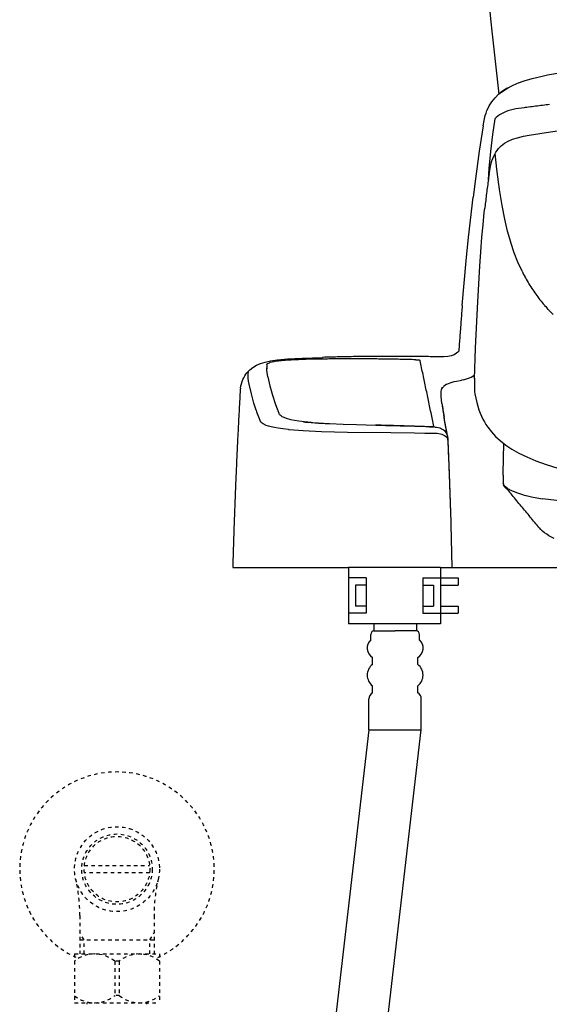
# Model space of a CAD drawing. Extents: x 0 to 2000, y 80 to 2880.
# Drawn here: x 1280 to 1430, y 759 to 1038 of the extents above; entities that cross this region are included whole.
import ezdxf

# ---------------------------------------------------------------- set-up
doc = ezdxf.new("R2010")
doc.units = 0
doc.linetypes.add('EXLTYPE2', pattern=[2, 1, -1])
for name, color, linetype in [('タンク', 7, 'CONTINUOUS'), ('便器', 7, 'CONTINUOUS'), ('便座', 7, 'CONTINUOUS'), ('止水栓', 7, 'CONTINUOUS')]:
    doc.layers.add(name, color=color, linetype=linetype)

msp = doc.modelspace()

# ---------------------------------------------------------------- linework, layer by layer
at = {"layer": 'タンク', "color": 2, "linetype": 'CONTINUOUS'}
msp.add_arc((3900.497, 1293.909), 2500, 180.081433, 186.368194, dxfattribs=at)
at = {"layer": '便器', "color": 6, "linetype": 'CONTINUOUS'}
for p, q in [((1373.467, 882.783), (1373.467, 866.783)), ((1399.467, 882.783), (1373.467, 882.783)), ((1399.467, 882.783), (1399.467, 866.783)), ((1378.467, 879.783), (1373.467, 879.783)), ((1375.467, 877.783), (1375.467, 871.783)), ((1378.467, 877.783), (1375.467, 877.783)), ((1378.467, 879.783), (1378.467, 869.783)), ((1394.467, 879.783), (1394.467, 869.783)), ((1394.467, 879.783), (1399.467, 879.783)), ((1394.467, 877.783), (1397.467, 877.783)), ((1397.467, 877.783), (1397.467, 871.783)), ((1399.467, 879.783), (1404.467, 879.783)), ((1399.467, 877.783), (1404.467, 877.783)), ((1404.467, 879.783), (1404.467, 877.783)), ((1378.467, 869.783), (1373.467, 869.783)), ((1378.467, 871.783), (1375.467, 871.783)), ((1394.467, 871.783), (1397.467, 871.783)), ((1394.467, 869.783), (1399.467, 869.783)), ((1399.467, 871.783), (1404.467, 871.783)), ((1399.467, 869.783), (1404.467, 869.783)), ((1404.467, 871.783), (1404.467, 869.783)), ((1399.467, 866.783), (1373.467, 866.783)), ((1380.653, 866.783), (1380.653, 864.783)), ((1392.653, 866.783), (1392.653, 864.783)), ((1379.753, 862.283), (1379.753, 863.783)), ((1380.653, 864.783), (1386.653, 864.783)), ((1392.653, 864.783), (1386.653, 864.783)), ((1393.553, 862.283), (1393.553, 863.783)), ((1380.253, 855.283), (1380.253, 857.283)), ((1393.053, 855.283), (1393.053, 857.283)), ((1380.253, 847.283), (1380.253, 849.283)), ((1393.053, 847.283), (1393.053, 849.283)), ((1379.253, 836.783), (1379.253, 845.551)), ((1394.053, 836.783), (1394.053, 845.551)), ((1379.253, 836.783), (1394.053, 836.783))]:
    msp.add_line(p, q, dxfattribs=at)
at = {"layer": '便器', "color": 6, "linetype": 'CONTINUOUS', "flags": 128}
for points in [[(1429.692, 1022.081), (1434.222, 1022.899), (1439.852, 1023.767), (1446.463, 1024.628), (1448.77, 1024.896)], [(1419.638, 1019.061), (1421.225, 1019.767), (1423.116, 1020.451), (1425.409, 1021.114), (1428.203, 1021.778), (1429.692, 1022.081)], [(1411.524, 1007.716), (1411.785, 1009.169), (1412.131, 1010.609), (1412.356, 1011.314), (1412.618, 1012.006), (1412.921, 1012.683), (1413.26, 1013.339), (1414.007, 1014.51), (1414.896, 1015.604), (1415.92, 1016.613), (1417.084, 1017.544), (1418.41, 1018.398), (1419.631, 1019.061)], [(1417.768, 1017.989), (1416.766, 1017.304), (1415.955, 1016.613)], [(1418.615, 1018.476), (1418.177, 1018.229), (1417.768, 1017.989)], [(1418.615, 1018.476), (1418.692, 1018.518)], [(1418.692, 1018.518), (1418.982, 1018.666)], [(1423.123, 1012.81), (1420.774, 1012.471), (1419.638, 1012.231), (1418.544, 1011.914), (1417.888, 1011.674), (1417.26, 1011.399), (1416.703, 1011.11), (1416.174, 1010.785), (1415.701, 1010.439), (1415.249, 1010.065), (1414.876, 1009.711)], [(1430.341, 1013.727), (1429.84, 1013.664), (1429.346, 1013.607), (1428.852, 1013.544), (1428.359, 1013.48), (1427.858, 1013.417), (1427.364, 1013.353), (1426.87, 1013.29), (1426.369, 1013.226), (1425.875, 1013.163), (1425.381, 1013.099), (1424.88, 1013.036), (1424.386, 1012.972), (1423.892, 1012.909), (1423.398, 1012.845), (1423.123, 1012.81)], [(1414.876, 1009.711), (1414.184, 1005.232), (1413.605, 1000.42), (1413.182, 995.594), (1412.999, 992.462)], [(1424.52, 1005.063), (1430.609, 1005.973), (1436.698, 1006.841), (1442.582, 1007.638), (1448.474, 1008.4), (1460.052, 1009.769), (1461.139, 1009.889)], [(1411.517, 1007.73), (1410.395, 1000.505), (1409.33, 992.744), (1408.681, 987.481)], [(1413.231, 994.035), (1413.499, 995.644), (1413.718, 996.723), (1414.007, 997.782), (1414.247, 998.459), (1414.523, 999.122), (1414.812, 999.701), (1415.136, 1000.258), (1415.475, 1000.759), (1415.849, 1001.239), (1416.237, 1001.662), (1416.653, 1002.064), (1417.563, 1002.763), (1418.601, 1003.37), (1419.807, 1003.892), (1421.211, 1004.343), (1422.954, 1004.753), (1424.52, 1005.056)], [(1415.976, 991.135), (1415.412, 995.482), (1414.911, 999.884)], [(1413.238, 994.028), (1413.161, 993.534), (1413.09, 993.04), (1413.02, 992.546), (1412.949, 992.053), (1412.886, 991.559), (1412.815, 991.058), (1412.752, 990.564), (1412.681, 990.07), (1412.618, 989.576), (1412.554, 989.075), (1412.491, 988.581), (1412.427, 988.087), (1412.371, 987.586), (1412.307, 987.093), (1412.251, 986.599), (1412.187, 986.098), (1412.131, 985.604), (1412.074, 985.11), (1412.018, 984.609), (1411.997, 984.397)], [(1413.26, 994.042), (1413.231, 994.035)], [(1416.047, 990.564), (1415.969, 991.114)], [(1419.32, 974.774), (1418.452, 977.871), (1417.648, 981.293), (1416.893, 985.195), (1416.174, 989.675), (1416.047, 990.564)], [(1405.618, 956.817), (1406.162, 963.153), (1406.747, 969.482), (1407.319, 975.246), (1407.94, 981.004), (1408.681, 987.481)], [(1410.6, 967.972), (1410.875, 972.085), (1411.192, 976.192), (1411.503, 979.677), (1411.863, 983.163), (1411.997, 984.39)], [(1411.997, 984.39), (1411.997, 984.397)], [(1422.524, 966.561), (1421.373, 969.087), (1420.315, 971.782), (1419.356, 974.661), (1419.32, 974.774)], [(1409.118, 936.151), (1409.414, 944.745), (1409.944, 956.217), (1410.6, 967.979)], [(1422.524, 966.561), (1422.749, 966.116), (1422.975, 965.672), (1423.208, 965.227), (1423.243, 965.157)], [(1423.243, 965.157), (1423.483, 964.719), (1423.723, 964.282), (1423.97, 963.844), (1424.224, 963.414), (1424.478, 962.984), (1424.739, 962.56), (1425.007, 962.137), (1425.275, 961.714), (1425.55, 961.297), (1425.833, 960.881), (1426.115, 960.472), (1426.404, 960.063), (1426.693, 959.675)], [(1426.693, 959.675), (1426.99, 959.272), (1427.293, 958.877), (1427.604, 958.482), (1427.914, 958.094), (1428.231, 957.706), (1428.549, 957.325), (1428.881, 956.944), (1428.909, 956.909)], [(1405.618, 956.817), (1405.576, 956.316), (1405.534, 955.822), (1405.498, 955.321), (1405.456, 954.82), (1405.414, 954.327), (1405.379, 953.826), (1405.336, 953.325), (1405.301, 952.831), (1405.259, 952.33), (1405.223, 951.829), (1405.181, 951.335), (1405.146, 950.834), (1405.11, 950.333), (1405.089, 950.079)], [(1428.909, 956.909), (1429.24, 956.535), (1429.572, 956.161), (1429.614, 956.119)], [(1429.925, 955.773), (1429.614, 956.112)], [(1431.378, 954.277), (1429.925, 955.773)], [(1405.089, 950.079), (1405.054, 949.578), (1405.019, 949.077), (1404.976, 948.583), (1404.941, 948.082), (1404.906, 947.581), (1404.871, 947.088), (1404.835, 946.587), (1404.8, 946.086), (1404.772, 945.592), (1404.737, 945.091), (1404.701, 944.59), (1404.666, 944.096), (1404.659, 943.969)], [(1342.93, 933.499), (1343.036, 934.126), (1343.184, 934.747), (1343.36, 935.326), (1343.579, 935.89), (1343.826, 936.42), (1344.108, 936.92), (1344.419, 937.4), (1344.764, 937.852), (1345.533, 938.663), (1346.422, 939.369), (1347.438, 939.968), (1348.574, 940.469), (1349.865, 940.872), (1351.425, 941.196), (1353.414, 941.478), (1356.237, 941.732), (1360.329, 941.972), (1366.072, 942.191)], [(1364.936, 941.697), (1364.435, 941.69), (1363.934, 941.676), (1363.433, 941.669), (1362.932, 941.662), (1362.438, 941.648), (1361.937, 941.634), (1361.437, 941.619), (1360.936, 941.605), (1360.435, 941.584), (1359.934, 941.563), (1359.44, 941.549), (1359.228, 941.535)], [(1392.481, 941.521), (1391.98, 941.535), (1391.479, 941.549), (1390.985, 941.556), (1390.484, 941.57), (1389.983, 941.584), (1389.482, 941.598), (1388.981, 941.605), (1388.48, 941.619), (1387.987, 941.627), (1387.486, 941.641), (1386.985, 941.648), (1386.484, 941.655), (1385.983, 941.669), (1385.482, 941.676), (1384.981, 941.683), (1384.487, 941.69), (1383.986, 941.697), (1383.485, 941.704), (1382.984, 941.711), (1382.483, 941.718), (1381.982, 941.725), (1381.481, 941.732), (1380.987, 941.732), (1380.487, 941.739), (1379.986, 941.746), (1379.485, 941.746), (1378.984, 941.754), (1378.483, 941.754), (1377.982, 941.761), (1377.488, 941.761), (1376.987, 941.761), (1376.486, 941.761), (1375.985, 941.768), (1375.484, 941.768), (1374.983, 941.768), (1374.482, 941.768), (1373.981, 941.768), (1373.487, 941.768), (1372.987, 941.768), (1372.486, 941.761), (1371.985, 941.761), (1371.484, 941.761), (1370.983, 941.761), (1370.482, 941.754), (1369.988, 941.754), (1369.487, 941.746), (1368.986, 941.746), (1368.485, 941.739), (1367.984, 941.732), (1367.483, 941.725), (1366.982, 941.725), (1366.481, 941.718), (1365.987, 941.711), (1365.486, 941.704), (1364.985, 941.697), (1364.936, 941.697)], [(1386.258, 942.473), (1385.757, 942.473), (1385.256, 942.473), (1384.755, 942.473), (1384.254, 942.473), (1383.753, 942.466), (1383.259, 942.466), (1382.758, 942.466), (1382.257, 942.466), (1381.757, 942.459), (1381.256, 942.459), (1380.755, 942.452), (1380.254, 942.452), (1379.753, 942.445), (1379.259, 942.445), (1378.758, 942.438), (1378.257, 942.431), (1377.756, 942.424), (1377.255, 942.424), (1376.754, 942.417), (1376.253, 942.41), (1375.759, 942.403), (1375.258, 942.396), (1374.757, 942.389), (1374.256, 942.374), (1373.756, 942.367), (1373.255, 942.36), (1372.754, 942.353), (1372.26, 942.339), (1371.759, 942.332), (1371.258, 942.318), (1370.757, 942.311), (1370.256, 942.297), (1369.755, 942.283), (1369.254, 942.276), (1368.76, 942.262), (1368.259, 942.247), (1367.758, 942.233), (1367.257, 942.219), (1366.756, 942.205), (1366.255, 942.191), (1366.072, 942.191)], [(1399.057, 942.339), (1398.556, 942.353), (1398.055, 942.36), (1397.554, 942.367), (1397.06, 942.374), (1396.559, 942.381), (1396.058, 942.396), (1395.557, 942.403), (1395.056, 942.41), (1394.555, 942.41), (1394.054, 942.417), (1393.56, 942.424), (1393.06, 942.431), (1392.559, 942.438), (1392.058, 942.438), (1391.557, 942.445), (1391.056, 942.452), (1390.555, 942.452), (1390.054, 942.459), (1389.56, 942.459), (1389.059, 942.459), (1388.558, 942.466), (1388.057, 942.466), (1387.556, 942.466), (1387.055, 942.466), (1386.554, 942.473), (1386.258, 942.473)], [(1404.659, 943.969), (1404.355, 943.666), (1404.024, 943.39), (1403.311, 942.953), (1402.479, 942.628), (1401.533, 942.424), (1400.433, 942.332), (1399.057, 942.339)], [(1350.402, 940.201), (1350.352, 939.707), (1350.338, 939.206), (1350.338, 939.199)], [(1350.402, 939.7), (1350.352, 939.206), (1350.338, 938.967)], [(1350.649, 936.681), (1350.423, 937.936), (1350.359, 938.571), (1350.338, 939.199)], [(1350.402, 940.201), (1350.416, 940.251), (1350.479, 940.349), (1350.606, 940.448), (1351.093, 940.667), (1351.192, 940.695)], [(1352.342, 940.949), (1351.848, 940.857), (1351.361, 940.745), (1351.192, 940.695)], [(1354.155, 941.189), (1353.654, 941.14), (1353.16, 941.076), (1352.666, 941.006), (1352.342, 940.949)], [(1356.526, 941.387), (1356.025, 941.358), (1355.531, 941.316), (1355.03, 941.274), (1354.529, 941.231), (1354.155, 941.189)], [(1359.228, 941.535), (1358.727, 941.514), (1358.233, 941.492), (1357.732, 941.464), (1357.231, 941.436), (1356.73, 941.401), (1356.526, 941.394)], [(1392.481, 941.521), (1392.961, 941.507), (1393.419, 941.471)], [(1393.419, 941.471), (1393.638, 941.436), (1393.659, 941.422), (1393.666, 941.415), (1393.68, 941.387)], [(1397.61, 922.626), (1397.505, 923.113), (1397.406, 923.607), (1397.3, 924.093), (1397.201, 924.587), (1397.102, 925.074), (1396.997, 925.561), (1396.898, 926.055), (1396.799, 926.542), (1396.693, 927.029), (1396.594, 927.522), (1396.489, 928.009), (1396.39, 928.503), (1396.284, 928.99), (1396.185, 929.477), (1396.079, 929.971), (1395.981, 930.458), (1395.875, 930.944), (1395.776, 931.438), (1395.67, 931.925), (1395.571, 932.419), (1395.466, 932.906), (1395.367, 933.393), (1395.261, 933.887), (1395.162, 934.373), (1395.056, 934.86), (1394.957, 935.354), (1394.852, 935.841), (1394.746, 936.328), (1394.647, 936.822), (1394.541, 937.309), (1394.442, 937.795), (1394.337, 938.289), (1394.231, 938.776), (1394.132, 939.263), (1394.026, 939.757), (1393.92, 940.244), (1393.822, 940.73), (1393.716, 941.224), (1393.68, 941.387)], [(1345.385, 934.649), (1345.23, 935.488), (1345.124, 936.335), (1345.089, 936.977), (1345.11, 937.64), (1345.145, 938.056)], [(1345.145, 938.056), (1345.152, 938.071)], [(1350.649, 936.681), (1351.255, 934.091), (1351.954, 931.488)], [(1405.971, 935.855), (1406.557, 935.989), (1407.128, 936.166), (1407.65, 936.363), (1408.158, 936.603), (1408.871, 937.033)], [(1409.118, 936.144), (1409.076, 933.999), (1409.083, 932.934), (1409.111, 932.398), (1409.189, 931.869)], [(1409.132, 936.335), (1409.118, 936.151)], [(1409.118, 936.144), (1409.118, 936.151)], [(1342.93, 933.506), (1342.873, 933.005), (1342.831, 932.511), (1342.81, 932.229)], [(1345.392, 934.627), (1345.385, 934.649)], [(1347.325, 927.226), (1346.712, 929.188), (1345.999, 931.918), (1345.392, 934.627)], [(1399.861, 933.407), (1399.741, 933.096)], [(1399.861, 933.407), (1399.741, 933.096)], [(1399.861, 933.407), (1400.03, 933.618), (1400.299, 933.88)], [(1399.861, 933.407), (1400.03, 933.618), (1400.299, 933.88)], [(1401.293, 934.564), (1400.863, 934.303), (1400.461, 934.014), (1400.299, 933.88)], [(1401.293, 934.564), (1400.863, 934.303), (1400.461, 934.014), (1400.299, 933.88)], [(1401.293, 934.564), (1402.239, 935.001), (1403.354, 935.347), (1403.368, 935.347)], [(1401.293, 934.564), (1402.239, 935.001), (1403.354, 935.347), (1403.368, 935.347)], [(1403.368, 935.347), (1404.031, 935.474), (1405.061, 935.665), (1405.421, 935.742)], [(1403.368, 935.347), (1404.031, 935.474), (1405.061, 935.665), (1405.421, 935.742)], [(1405.971, 935.855), (1405.484, 935.756), (1405.421, 935.742)], [(1405.971, 935.855), (1405.484, 935.756), (1405.421, 935.742)], [(1342.81, 932.25), (1342.782, 931.756), (1342.753, 931.255), (1342.725, 930.754), (1342.697, 930.253), (1342.669, 929.759), (1342.648, 929.258), (1342.619, 928.757), (1342.591, 928.256), (1342.563, 927.762), (1342.535, 927.261), (1342.506, 926.76), (1342.478, 926.26), (1342.457, 925.759), (1342.429, 925.265), (1342.401, 924.764), (1342.38, 924.263), (1342.351, 923.762), (1342.323, 923.268), (1342.302, 922.767), (1342.274, 922.266), (1342.245, 921.765), (1342.224, 921.271), (1342.196, 920.77), (1342.175, 920.269), (1342.147, 919.768), (1342.126, 919.267), (1342.097, 918.774), (1342.076, 918.273), (1342.048, 917.772), (1342.027, 917.271), (1342.006, 916.77), (1341.977, 916.276), (1341.956, 915.775), (1341.935, 915.274), (1341.907, 914.773), (1341.886, 914.279), (1341.864, 913.778), (1341.843, 913.277), (1341.815, 912.776), (1341.794, 912.275), (1341.773, 911.782), (1341.752, 911.281), (1341.73, 910.78), (1341.709, 910.279), (1341.688, 909.778), (1341.667, 909.284), (1341.646, 908.783), (1341.625, 908.282), (1341.603, 907.781), (1341.582, 907.28), (1341.561, 906.786), (1341.54, 906.285), (1341.519, 905.784), (1341.498, 905.283), (1341.476, 904.782), (1341.455, 904.289), (1341.434, 903.788), (1341.42, 903.287), (1341.399, 902.786), (1341.378, 902.285), (1341.356, 901.784), (1341.342, 901.29), (1341.321, 900.789), (1341.3, 900.288), (1341.286, 899.787), (1341.265, 899.286), (1341.251, 898.792), (1341.229, 898.291), (1341.208, 897.79), (1341.194, 897.289), (1341.173, 896.788), (1341.159, 896.288), (1341.138, 895.794), (1341.124, 895.293), (1341.102, 894.792), (1341.088, 894.291), (1341.074, 893.79), (1341.053, 893.296), (1341.039, 892.795), (1341.025, 892.294), (1341.004, 891.793), (1340.99, 891.292), (1340.975, 890.791), (1340.961, 890.297), (1340.94, 889.796), (1340.926, 889.295), (1340.912, 888.795), (1340.898, 888.294), (1340.884, 887.793), (1340.87, 887.299), (1340.855, 886.798), (1340.841, 886.297), (1340.827, 885.796), (1340.806, 885.295), (1340.799, 884.794), (1340.785, 884.3), (1340.771, 883.799), (1340.757, 883.298), (1340.743, 882.797), (1340.743, 882.783)], [(1351.954, 931.488), (1352.794, 928.891), (1353.266, 927.642), (1353.781, 926.394), (1353.824, 926.288)], [(1399.868, 929.173), (1399.727, 930.218), (1399.642, 931.213), (1399.628, 931.89), (1399.664, 932.56), (1399.741, 933.096)], [(1409.189, 931.869), (1409.428, 930.62), (1409.725, 929.378), (1410.014, 928.355), (1410.339, 927.346), (1410.677, 926.443), (1411.058, 925.554), (1411.453, 924.728), (1411.884, 923.924), (1412.328, 923.183), (1412.815, 922.457), (1413.866, 921.088), (1415.059, 919.804), (1416.42, 918.562), (1417.952, 917.384), (1419.68, 916.234), (1421.649, 915.119), (1423.892, 914.018), (1426.446, 912.939), (1429.339, 911.873), (1432.634, 910.829)], [(1399.868, 929.173), (1399.939, 928.68), (1400.016, 928.186), (1400.094, 927.692), (1400.172, 927.198), (1400.249, 926.704), (1400.334, 926.21), (1400.419, 925.716), (1400.468, 925.42)], [(1399.91, 928.884), (1399.981, 928.39), (1400.066, 927.896), (1400.143, 927.403), (1400.228, 926.909), (1400.313, 926.422), (1400.397, 925.928), (1400.404, 925.879)], [(1347.325, 927.226), (1347.495, 926.753), (1347.657, 926.281), (1347.833, 925.808), (1348.017, 925.342), (1348.2, 924.884), (1348.391, 924.418), (1348.461, 924.263)], [(1354.72, 925.399), (1354.409, 925.603), (1354.162, 925.815), (1353.993, 926.013), (1353.866, 926.21), (1353.824, 926.288)], [(1355.947, 924.877), (1355.256, 925.131), (1354.72, 925.399)], [(1401.512, 919.62), (1401.427, 920.114), (1401.343, 920.608), (1401.251, 921.102), (1401.166, 921.589), (1401.082, 922.083), (1400.99, 922.577), (1400.905, 923.07), (1400.821, 923.557), (1400.729, 924.051), (1400.644, 924.545), (1400.553, 925.039), (1400.468, 925.533), (1400.404, 925.879)], [(1401.583, 918.999), (1401.498, 919.486), (1401.413, 919.98), (1401.329, 920.474), (1401.244, 920.968), (1401.159, 921.462), (1401.075, 921.956), (1400.99, 922.45), (1400.905, 922.936), (1400.821, 923.43), (1400.729, 923.924), (1400.644, 924.418), (1400.56, 924.912), (1400.475, 925.399), (1400.468, 925.42)], [(1348.468, 924.242), (1348.461, 924.263)], [(1356.484, 921.772), (1354.938, 921.942), (1353.591, 922.132), (1352.518, 922.315), (1351.601, 922.52), (1350.846, 922.725), (1350.197, 922.943), (1349.364, 923.339), (1349.054, 923.543), (1348.814, 923.755), (1348.631, 923.959), (1348.504, 924.164), (1348.468, 924.242)], [(1362.918, 923.776), (1361.056, 923.952), (1359.376, 924.164), (1358.212, 924.355), (1357.196, 924.559), (1355.947, 924.877)], [(1360.766, 923.945), (1361.26, 923.896), (1361.761, 923.847), (1361.853, 923.839)], [(1361.853, 923.839), (1364.95, 923.607), (1368.097, 923.437)], [(1362.918, 923.776), (1363.412, 923.741), (1363.913, 923.698), (1364.414, 923.663), (1364.908, 923.628), (1365.409, 923.6), (1365.91, 923.564), (1366.411, 923.536), (1366.905, 923.508), (1367.25, 923.494)], [(1367.25, 923.494), (1368.097, 923.437)], [(1368.097, 923.437), (1371.914, 923.282), (1375.745, 923.155)], [(1375.745, 923.155), (1383.937, 922.922), (1392.142, 922.682)], [(1392.156, 922.689), (1391.655, 922.704), (1391.155, 922.718), (1390.654, 922.732), (1390.153, 922.746), (1389.659, 922.76), (1389.158, 922.774), (1388.657, 922.795), (1388.156, 922.809), (1387.655, 922.823), (1387.154, 922.838), (1386.66, 922.852), (1386.159, 922.866), (1385.658, 922.88), (1385.157, 922.894), (1384.656, 922.908), (1384.155, 922.922), (1383.662, 922.936), (1383.161, 922.95), (1382.66, 922.965), (1382.159, 922.979), (1381.658, 922.993), (1381.157, 923.007), (1381.1, 923.007)], [(1397.914, 922.478), (1397.42, 922.499), (1396.919, 922.513), (1396.418, 922.534), (1395.917, 922.555), (1395.416, 922.569), (1394.915, 922.591), (1394.421, 922.605), (1393.92, 922.619), (1393.419, 922.64), (1392.918, 922.654), (1392.417, 922.668), (1392.142, 922.682)], [(1396.376, 922.541), (1395.875, 922.562), (1395.374, 922.577), (1394.873, 922.598), (1394.379, 922.612), (1393.878, 922.626), (1393.377, 922.647), (1392.876, 922.661), (1392.375, 922.675), (1392.156, 922.682)], [(1396.376, 922.541), (1396.862, 922.527), (1397.328, 922.534)], [(1397.328, 922.534), (1397.54, 922.569), (1397.596, 922.591), (1397.61, 922.612)], [(1397.61, 922.612), (1397.61, 922.626)], [(1397.914, 922.478), (1398.387, 922.442), (1398.845, 922.365), (1399.254, 922.252), (1399.642, 922.097), (1399.981, 921.92), (1400.299, 921.709), (1400.567, 921.476), (1400.814, 921.215), (1401.018, 920.933), (1401.195, 920.622), (1401.449, 919.931), (1401.576, 919.126), (1401.583, 918.999)], [(1397.914, 922.478), (1398.387, 922.442), (1398.845, 922.365), (1399.254, 922.252), (1399.642, 922.097), (1399.981, 921.92), (1400.299, 921.709), (1400.567, 921.476), (1400.814, 921.215), (1401.018, 920.933), (1401.195, 920.622), (1401.449, 919.931), (1401.576, 919.126), (1401.583, 918.999)], [(1356.484, 921.772), (1356.674, 921.751)], [(1356.674, 921.751), (1360.682, 921.462), (1365.867, 921.236), (1373.212, 921.067), (1385.447, 920.904), (1392.128, 920.813)], [(1392.128, 920.813), (1392.142, 920.813)], [(1392.142, 920.813), (1395, 920.777), (1397.815, 920.721)], [(1397.815, 920.721), (1398.048, 920.721)], [(1398.048, 920.721), (1398.231, 920.714), (1398.401, 920.714)], [(1398.147, 920.714), (1398.577, 920.714), (1399.014, 920.664), (1399.452, 920.58), (1399.875, 920.453), (1400.256, 920.291), (1400.616, 920.093), (1400.898, 919.888), (1401.145, 919.648), (1401.343, 919.409), (1401.512, 919.133), (1401.583, 918.999)], [(1401.872, 913.009), (1401.731, 916.318), (1401.653, 917.976), (1401.604, 918.802), (1401.512, 919.627)], [(1401.625, 918.484), (1401.583, 918.985), (1401.583, 918.999)], [(1401.66, 917.885), (1401.625, 918.484)], [(1401.703, 917.045), (1401.66, 917.885)], [(1401.872, 912.995), (1401.851, 913.496), (1401.83, 913.997), (1401.808, 914.491), (1401.787, 914.992), (1401.766, 915.493), (1401.745, 915.994), (1401.724, 916.495), (1401.703, 916.989), (1401.703, 917.052)], [(1417.211, 909.347), (1417.373, 917.8)], [(1402.422, 897.169), (1402.401, 897.67), (1402.387, 898.164), (1402.373, 898.665), (1402.359, 899.166), (1402.338, 899.667), (1402.323, 900.168), (1402.309, 900.669), (1402.288, 901.163), (1402.274, 901.664), (1402.26, 902.165), (1402.239, 902.666), (1402.225, 903.167), (1402.211, 903.661), (1402.189, 904.162), (1402.175, 904.662), (1402.154, 905.163), (1402.14, 905.664), (1402.119, 906.165), (1402.105, 906.659), (1402.084, 907.16), (1402.07, 907.661), (1402.048, 908.162), (1402.034, 908.663), (1402.013, 909.164), (1401.999, 909.658), (1401.978, 910.159), (1401.957, 910.66), (1401.942, 911.161), (1401.921, 911.662), (1401.9, 912.155), (1401.886, 912.656), (1401.872, 913.009)], [(1402.821, 882.783), (1402.366, 898.919), (1402.352, 899.413), (1402.331, 899.914), (1402.316, 900.415), (1402.302, 900.916), (1402.281, 901.417), (1402.267, 901.918), (1402.253, 902.412), (1402.232, 902.913), (1402.218, 903.414), (1402.204, 903.915), (1402.182, 904.416), (1402.168, 904.916), (1402.147, 905.41), (1402.133, 905.911), (1402.112, 906.412), (1402.098, 906.913), (1402.077, 907.414), (1402.062, 907.908), (1402.041, 908.409), (1402.027, 908.91), (1402.006, 909.411), (1401.985, 909.912), (1401.971, 910.413), (1401.95, 910.907), (1401.928, 911.408), (1401.914, 911.909), (1401.893, 912.409), (1401.872, 912.91), (1401.872, 912.995)], [(1417.204, 908.839), (1417.175, 907.365), (1417.197, 906.596)], [(1417.204, 908.839), (1417.211, 909.347)], [(1417.197, 906.596), (1417.204, 906.553)], [(1417.232, 906.511), (1417.204, 906.553)], [(1417.232, 906.511), (1417.394, 906.313)], [(1417.288, 906.384), (1417.288, 906.433)], [(1417.288, 906.377), (1417.302, 906.088)], [(1417.302, 906.088), (1417.317, 906.045)], [(1417.309, 906.038), (1417.302, 906.088)], [(1417.309, 906.038), (1417.387, 905.791)], [(1417.338, 906.003), (1417.317, 906.045)], [(1417.338, 906.003), (1417.507, 905.805)], [(1417.401, 905.77), (1417.394, 905.791)], [(1417.437, 905.721), (1417.401, 905.77)], [(1417.437, 905.721), (1417.641, 905.474)], [(1418.46, 905.1), (1417.916, 905.453), (1417.507, 905.805)], [(1418.706, 904.677), (1418.149, 905.036), (1417.648, 905.467)], [(1418.452, 904.825), (1418.728, 904.408), (1419.01, 904.056)], [(1418.46, 905.1), (1418.897, 904.86), (1418.918, 904.846)], [(1418.918, 904.846), (1419.37, 904.627), (1419.786, 904.437)], [(1427.088, 894.333), (1426.771, 894.714), (1426.446, 895.102), (1426.129, 895.483), (1425.811, 895.871), (1425.494, 896.252), (1425.169, 896.64), (1424.852, 897.021), (1424.534, 897.409), (1424.217, 897.797), (1423.892, 898.178), (1423.575, 898.566), (1423.257, 898.947), (1422.94, 899.336), (1422.615, 899.717), (1422.298, 900.105), (1421.98, 900.486), (1421.656, 900.874), (1421.338, 901.255), (1421.021, 901.643), (1420.696, 902.024), (1420.379, 902.412), (1420.061, 902.793), (1419.737, 903.174), (1419.419, 903.562), (1419.102, 903.943), (1418.996, 904.07)], [(1419.01, 904.056), (1418.996, 904.07)], [(1419.786, 904.437), (1420.026, 904.338)], [(1420.026, 904.338), (1421.254, 903.865), (1422.672, 903.392)], [(1422.672, 903.392), (1423.144, 903.244), (1423.624, 903.103), (1423.695, 903.082)], [(1423.695, 903.082), (1425.219, 902.722), (1427.78, 902.285), (1428.323, 902.207)], [(1437.347, 901.219), (1432.317, 901.713), (1428.323, 902.207)], [(1427.131, 894.277), (1427.088, 894.333)], [(1427.131, 894.277), (1427.448, 893.91)], [(1431.611, 890.911), (1430.87, 891.292), (1430.144, 891.708), (1429.509, 892.125), (1428.902, 892.576), (1428.351, 893.035), (1427.829, 893.522), (1427.448, 893.917)], [(1340.743, 882.783), (1341.053, 882.783)], [(1402.618, 879.783), (1402.618, 879.783)]]:
    msp.add_lwpolyline(points, dxfattribs=at)
at = {"layer": '便器', "color": 6, "linetype": 'CONTINUOUS'}
for centre, radius, start, end in [((1380.753, 863.783), 1, 90, 180), ((1392.553, 863.783), 1, 0, 90), ((1381.903, 859.973), 3.156, 132.94543, 238.47576), ((1391.403, 859.973), 3.156, 301.52424, 47.05457), ((1382.503, 852.283), 3.75, 126.8699, 233.1301), ((1390.803, 852.283), 3.75, 306.8699, 53.1301), ((1381.253, 845.551), 2, 120, 180), ((1392.053, 845.551), 2, 0, 60)]:
    msp.add_arc(centre, radius, start, end, dxfattribs=at)
at = {"layer": '便座', "color": 6, "linetype": 'CONTINUOUS'}
for p, q in [((1340.743, 882.783), (1373.467, 882.783)), ((1399.467, 882.783), (1476.187, 882.783)), ((1379.253, 836.783), (1353.08, 611.173)), ((1367.88, 611.173), (1394.053, 836.783))]:
    msp.add_line(p, q, dxfattribs=at)
at = {"layer": '止水栓', "color": 3, "linetype": 'EXLTYPE2'}
for p, q in [((1298.781, 798.385), (1317.219, 798.385)), ((1317.219, 796.385), (1298.781, 796.385)), ((1297.522, 784.242), (1297.522, 773.386)), ((1318.477, 784.242), (1318.477, 773.386)), ((1298.684, 777.386), (1297.471, 779.488)), ((1297.522, 777.386), (1318.477, 777.386)), ((1298.684, 773.386), (1298.684, 777.386)), ((1317.315, 777.386), (1318.529, 779.488)), ((1317.315, 773.386), (1317.315, 777.386)), ((1296, 773.386), (1296, 759.586)), ((1296, 773.386), (1320, 773.386)), ((1320, 773.386), (1320, 759.586)), ((1308.644, 771.341), (1307.356, 771.341)), ((1307.356, 771.341), (1307.356, 761.631)), ((1308.644, 771.341), (1308.644, 761.631)), ((1308.644, 761.631), (1307.356, 761.631)), ((1296, 759.586), (1320, 759.586)), ((1299.6, 759.2), (1299.6, 759.586)), ((1316.4, 759.2), (1316.4, 759.586))]:
    msp.add_line(p, q, dxfattribs=at)
for radius in [12, 9.959, 9.273]:
    msp.add_circle((1308, 797.386), radius, dxfattribs=at)
for centre, radius, start, end in [((1308, 797.386), 27.5, 294.79044, 244.99802), ((1252.022, 784.242), 45.5, 0, 13.21434), ((1363.977, 784.242), 45.5, 166.78566, 180), ((1301.65, 764.404), 8.982, 50.56365, 128.98295), ((1314.35, 764.404), 8.982, 51.01705, 129.43635), ((1301.65, 768.568), 8.982, 231.01705, 309.43635), ((1314.35, 768.568), 8.982, 230.56365, 308.98295)]:
    msp.add_arc(centre, radius, start, end, dxfattribs=at)

doc.saveas('drawing.dxf')
